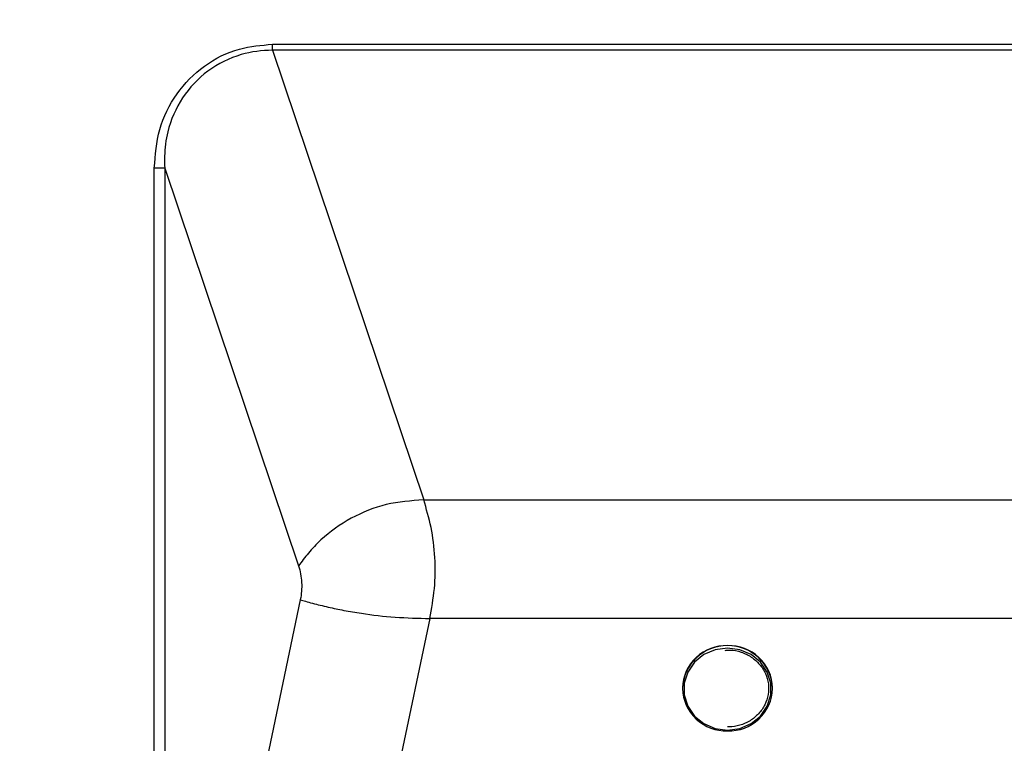
# Model space of a CAD drawing. Units: millimetres. Extents: x 210 to 6060, y -206 to 4302.
# Drawn here: x 3230 to 3328, y 3369 to 3441 of the extents above; entities that cross this region are included whole.
import ezdxf

# ---------------------------------------------------------------- set-up
doc = ezdxf.new("R2010")
doc.units = ezdxf.units.MM
doc.header["$LTSCALE"] = 3.75
doc.layers.add('熱源、換気扇', color=214, linetype='Continuous', lineweight=9)
doc.styles.get("Standard").update_dxf_attribs({"font": 'txt', "bigfont": 'bigfont'})
doc.styles.add('ＭＳ ゴシック', font='txt')
doc.dimstyles.get("Standard").update_dxf_attribs({"dimtxt": 0.18, "dimasz": 0.18, "dimexe": 0.18, "dimexo": 0.0625, "dimgap": 0.09, "dimtad": 0, "dimtih": 1, "dimtoh": 1, "dimdec": 4, "dimzin": 0, "dimdsep": 46, "dimtxsty": 'Standard', "dimcen": 0.09, "dimadec": 0, "dimazin": 0, "dimtfac": 1, "dimtdec": 4, "dimtofl": 0, "dimtmove": 0, "dimatfit": 3, "dimfxl": 1, "dimtolj": 1, "dimtzin": 0, "dimarcsym": 0})

# ---------------------------------------------------------------- blocks, each defined once
blk = doc.blocks.new('*G101')
at = {"layer": '熱源、換気扇', "color": 214, "linetype": 'Continuous', "lineweight": 30}
for p, q in [((3254.936, 3438.324), (3401.739, 3438.324)), ((3254.936, 3437.72), (3270.025, 3392.851)), ((3401.739, 3437.72), (3254.936, 3437.72)), ((3243.149, 3325.186), (3243.149, 3425.97)), ((3244.188, 3425.97), (3257.541, 3386.262)), ((3244.188, 3425.97), (3244.188, 3325.186)), ((3270.025, 3392.851), (3387.999, 3392.851)), ((3257.716, 3382.881), (3247.017, 3331.968)), ((3270.636, 3381.017), (3261.298, 3336.58)), ((3387.388, 3381.017), (3270.636, 3381.017)), ((3299.114, 3377.892), (3297.985, 3377.408)), ((3300.342, 3378.058), (3299.114, 3377.892)), ((3301.57, 3377.892), (3300.342, 3378.058)), ((3302.698, 3377.408), (3301.57, 3377.892)), ((3297.048, 3376.645), (3296.377, 3375.664)), ((3297.985, 3377.408), (3297.048, 3376.645)), ((3303.636, 3376.645), (3302.698, 3377.408)), ((3304.307, 3375.664), (3303.636, 3376.645)), ((3296.377, 3375.664), (3296.027, 3374.545)), ((3304.656, 3374.545), (3304.307, 3375.664)), ((3296.027, 3374.545), (3296.027, 3373.379)), ((3304.656, 3373.379), (3304.656, 3374.545)), ((3295.842, 3374.08), (3295.842, 3374.028)), ((3304.842, 3374.028), (3304.842, 3374.08)), ((3296.027, 3373.379), (3296.377, 3372.261)), ((3304.307, 3372.261), (3304.656, 3373.379)), ((3296.377, 3372.261), (3297.048, 3371.28)), ((3303.636, 3371.28), (3304.307, 3372.261)), ((3297.048, 3371.28), (3297.985, 3370.517)), ((3302.698, 3370.517), (3303.636, 3371.28)), ((3297.985, 3370.517), (3299.114, 3370.032)), ((3299.114, 3370.032), (3300.342, 3369.866)), ((3300.342, 3369.866), (3301.57, 3370.032)), ((3301.57, 3370.032), (3302.698, 3370.517))]:
    blk.add_line(p, q, dxfattribs=at)
for centre, radius, start, end in [((3300.342, 3373.812), 4.505, 2.74362, 177.25638), ((3300.198, 3373.953), 4.358, 88.11364, 178.32476), ((3300.485, 3373.953), 4.358, 1.6753, 91.8863), ((3300.198, 3374.155), 4.358, 181.67524, 271.88636), ((3300.485, 3374.155), 4.358, 268.1137, 358.3247)]:
    blk.add_arc(centre, radius, start, end, dxfattribs=at)
for points, knots in [([(3243.149, 3425.97), (3243.252, 3427.269), (3243.459, 3429.887), (3245.238, 3433.479), (3248.018, 3436.3), (3251.413, 3438.028), (3253.826, 3438.231), (3254.936, 3438.324)], [0, 0, 0, 0, 0.204977, 0.413279, 0.618871, 0.824704, 1, 1, 1, 1]), ([(3254.936, 3437.72), (3254.936, 3437.72), (3253.886, 3437.72), (3251.585, 3437.429), (3248.376, 3435.824), (3245.781, 3433.089), (3244.457, 3430.011), (3244.147, 3427.572), (3244.164, 3426.362), (3244.188, 3425.97), (3244.188, 3425.97)], [0, 0, 0, 0, 0.000003, 0.176228, 0.383176, 0.589191, 0.796568, 0.933648, 0.999997, 1, 1, 1, 1]), ([(3254.936, 3437.72), (3254.936, 3437.815), (3254.936, 3438.006), (3254.936, 3438.218), (3254.936, 3438.324)], [0, 0, 0, 0, 0.500005, 1, 1, 1, 1]), ([(3244.188, 3425.97), (3244.129, 3425.97), (3244.01, 3425.97), (3243.755, 3425.97), (3243.463, 3425.97), (3243.254, 3425.97), (3243.149, 3425.97)], [0, 0, 0, 0, 0.25, 0.500001, 0.750001, 1, 1, 1, 1]), ([(3270.025, 3392.851), (3268.769, 3392.761), (3266.255, 3392.579), (3262.718, 3391.135), (3260.174, 3389.318), (3258.462, 3387.534), (3257.848, 3386.686), (3257.541, 3386.262)], [0, 0, 0, 0, 0.249129, 0.49883, 0.748803, 0.874516, 1, 1, 1, 1]), ([(3270.636, 3381.017), (3270.815, 3382.001), (3271.174, 3383.963), (3271.204, 3387.103), (3270.823, 3390.159), (3270.291, 3391.952), (3270.025, 3392.851)], [0, 0, 0, 0, 0.2507259, 0.4998712, 0.7490345, 1, 1, 1, 1]), ([(3257.541, 3386.262), (3257.617, 3386), (3257.767, 3385.484), (3257.862, 3384.611), (3257.859, 3383.721), (3257.764, 3383.163), (3257.716, 3382.881)], [0, 0, 0, 0, 0.2555, 0.502988, 0.748907, 1, 1, 1, 1]), ([(3257.716, 3382.881), (3257.875, 3382.834), (3258.212, 3382.734), (3259.164, 3382.475), (3260.456, 3382.155), (3262.103, 3381.809), (3264.317, 3381.432), (3267.182, 3381.091), (3269.478, 3381.041), (3270.636, 3381.017)], [0, 0, 0, 0, 0.0582, 0.123663, 0.252379, 0.372236, 0.502837, 0.749346, 1, 1, 1, 1]), ([(3300.09, 3377.825), (3300.256, 3377.843), (3300.798, 3377.902), (3301.718, 3377.688), (3302.74, 3377.207), (3303.578, 3376.465), (3304.167, 3375.542), (3304.464, 3374.501), (3304.444, 3373.422), (3304.109, 3372.389), (3303.482, 3371.482), (3302.613, 3370.77), (3301.588, 3370.32), (3300.8, 3370.192), (3300.391, 3370.188), (3300.342, 3370.187)], [0, 0, 0, 0, 0.037914, 0.1245811, 0.2112225, 0.2978824, 0.384615, 0.4714748, 0.5584765, 0.6455687, 0.7326281, 0.8195867, 0.9064289, 0.9886129, 1, 1, 1, 1])]:
    blk.add_open_spline(points, degree=3, knots=knots, dxfattribs=at)
blk = doc.blocks.new('_DOT')
at = {"color": 0}
blk.add_line((-0.5, 0), (-1, 0), dxfattribs=at)
at = {"color": 0, "const_width": 0.5}
blk.add_lwpolyline([(-0.25, 0, 1), (0.25, 0, 1)], format="xyb", close=True, dxfattribs=at)
blk = doc.blocks.new('Dim71')
at = {"layer": '熱源、換気扇', "color": 214, "linetype": 'Continuous', "lineweight": 9}
for p, q in [((3514.342, 3852.5), (3658.107, 3852.5)), ((3643.107, 3569.5), (3643.107, 3852.5)), ((3101.658, 3569.5), (3658.107, 3569.5))]:
    blk.add_line(p, q, dxfattribs=at)
at = {"layer": '熱源、換気扇', "color": 214, "linetype": 'Continuous', "lineweight": 9, "xscale": 9, "yscale": 9, "zscale": 9}
for p, rotation in [((3643.107, 3852.5), 89.99999999999991), ((3643.107, 3569.5), 269.9999999999998)]:
    blk.add_blockref('_DOT', p, dxfattribs=dict(at, rotation=rotation))
at = {"layer": '熱源、換気扇', "color": 214, "linetype": 'Continuous', "lineweight": 9, "insert": (3643.107, 3711), "char_height": 52.5, "width": 675, "attachment_point": 8, "rotation": 90, "style": 'ＭＳ ゴシック'}
blk.add_mtext('283', dxfattribs=at)

msp = doc.modelspace()

# ---------------------------------------------------------------- block references
msp.add_blockref('*G101', (0, 0))

# ---------------------------------------------------------------- dimensions: what is measured, and where the dimension line sits
at = {"layer": '熱源、換気扇', "color": 214, "linetype": 'Continuous', "lineweight": 9}
dim = msp.add_linear_dim(base=(3643.107, 3852.5), p1=(3086.658, 3569.5), p2=(3499.342, 3852.5), angle=90, dimstyle='Standard', override={"dimscale": 1, "dimtxt": 52.5, "dimasz": 9, "dimexe": 15, "dimexo": 15, "dimgap": 0, "dimtad": 1, "dimtih": 0, "dimtoh": 0, "dimdec": 2, "dimzin": 8, "dimtxsty": 'ＭＳ ゴシック', "dimblk1": 'DOT', "dimblk2": 'DOT', "dimsah": 1, "dimse1": 0, "dimse2": 0, "dimtix": 0, "dimtofl": 1, "dimtmove": 1, "dimatfit": 2, "dimtzin": 8}, dxfattribs=at)
dim.commit()
dim.dimension.update_dxf_attribs({"geometry": 'Dim71', "text_midpoint": (3643.107, 3711), "dimtype": 160})

doc.saveas('drawing.dxf')
